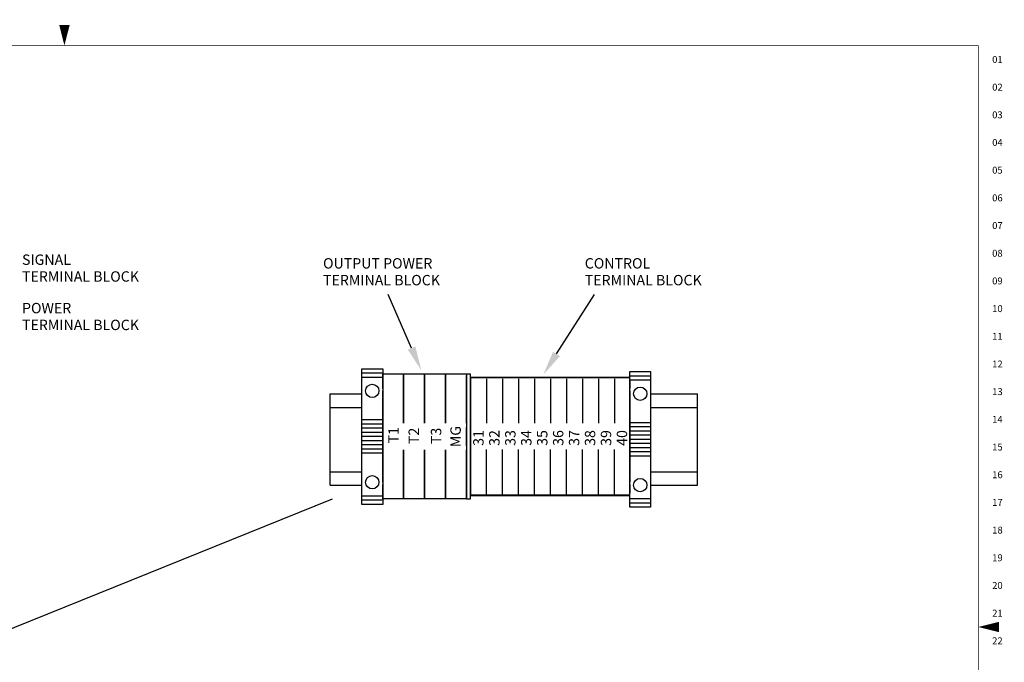
# Model space of a CAD drawing. Extents: x -0.3 to 84.5, y -0.3 to 54.5.
# Drawn here: x 40.1 to 84.5, y 25.5 to 54.5 of the extents above; entities that cross this region are included whole.
import ezdxf
from ezdxf.enums import TextEntityAlignment as Align

# ---------------------------------------------------------------- set-up
doc = ezdxf.new("R2010")
doc.units = 0
doc.header["$LTSCALE"] = 1.25
doc.header["$MEASUREMENT"] = 0
doc.layers.get('0').update_dxf_attribs({"linetype": 'CONTINUOUS'})
for name, color, linetype in [('DIN_RAIL', 40, 'CONTINUOUS'), ('PLATE', 4, 'CONTINUOUS'), ('RA_BORDER', 3, 'CONTINUOUS'), ('TEXT', 2, 'CONTINUOUS')]:
    doc.layers.add(name, color=color, linetype=linetype)
doc.styles.add('CIM_WD', font='txt')
doc.styles.add('ROMANS', font='romans')

# ---------------------------------------------------------------- blocks, each defined once
blk = doc.blocks.new('BDR00000')
at = {"layer": 'RA_BORDER'}
for points in [[(16.5, 21, 0, 0.188, 0), (16.5, 21.375, 0.188, 0.188, 0)], [(33, 10.5, 0, 0.188, 0), (33.375, 10.5, 0.188, 0.188, 0)]]:
    blk.add_lwpolyline(points, format="xyseb", dxfattribs=at)
at = {"layer": 'RA_BORDER', "linetype": 'Continuous', "const_width": 0.015}
blk.add_lwpolyline([(0.5, 0), (33, 0), (33, 21), (0, 21), (0, 0), (0.5, 0)], dxfattribs=at)
at = {"flags": 1}
for tag, p in [('TEXT1', (24.233, 22.173)), ('TEXT2', (24.233, 21.873)), ('TEXT3', (24.233, 21.573)), ('TEXT4', (24.233, 21.273))]:
    blk.add_attdef(tag, text='', height=0.188, dxfattribs=at).set_placement(p, align=Align.MIDDLE_LEFT)
for tag, p in [('TEXT5', (4.125, -0.25)), ('TEXT6', (12.375, -0.25)), ('TEXT7', (20.625, -0.25)), ('TEXT8', (28.875, -0.25))]:
    blk.add_attdef(tag, text='', height=0.188).set_placement(p, align=Align.MIDDLE_CENTER)

msp = doc.modelspace()

# ---------------------------------------------------------------- linework, layer by layer
at = {"layer": 'DIN_RAIL'}
for p, q in [((54.083, 37.615), (55.509, 37.615)), ((54.083, 33.49), (54.083, 37.615)), ((68.54, 37.615), (70.65, 37.615)), ((70.65, 33.49), (70.65, 37.615)), ((54.083, 36.999), (55.509, 36.999)), ((68.54, 36.999), (70.65, 36.999)), ((54.083, 34.089), (55.509, 34.089)), ((68.54, 34.089), (70.65, 34.089)), ((54.083, 33.49), (55.509, 33.49)), ((68.54, 33.49), (70.65, 33.49))]:
    msp.add_line(p, q, dxfattribs=at)
at = {"layer": 'PLATE'}
for p, q in [((55.509, 32.62), (55.509, 38.74)), ((55.509, 38.74), (56.447, 38.74)), ((56.447, 38.74), (56.447, 32.62)), ((55.509, 38.552), (56.447, 38.552)), ((55.509, 38.365), (56.447, 38.365)), ((56.447, 38.439), (56.447, 37.943)), ((57.392, 37.943), (57.392, 38.439)), ((57.392, 38.439), (57.392, 37.943)), ((58.337, 37.943), (58.337, 38.439)), ((58.337, 38.439), (58.337, 37.943)), ((59.282, 37.943), (59.282, 38.439)), ((59.282, 38.439), (59.282, 37.943)), ((60.414, 38.493), (60.226, 38.493)), ((60.226, 38.493), (60.226, 32.868)), ((60.226, 37.943), (60.226, 38.439)), ((60.414, 32.868), (60.414, 38.493)), ((61.123, 38.355), (60.414, 38.355)), ((61.123, 38.326), (60.414, 38.326)), ((61.843, 38.355), (61.134, 38.355)), ((61.843, 38.326), (61.134, 38.326)), ((62.563, 38.355), (61.854, 38.355)), ((62.563, 38.326), (61.854, 38.326)), ((63.283, 38.355), (62.574, 38.355)), ((63.283, 38.326), (62.574, 38.326)), ((64.003, 38.355), (63.294, 38.355)), ((64.003, 38.326), (63.294, 38.326)), ((64.723, 38.355), (64.014, 38.355)), ((64.723, 38.326), (64.014, 38.326)), ((65.443, 38.355), (64.734, 38.355)), ((65.443, 38.326), (64.734, 38.326)), ((66.163, 38.355), (65.454, 38.355)), ((66.163, 38.326), (65.454, 38.326)), ((66.883, 38.355), (66.174, 38.355)), ((66.883, 38.326), (66.174, 38.326)), ((67.603, 38.355), (66.894, 38.355)), ((67.603, 38.326), (66.894, 38.326)), ((67.603, 32.492), (67.603, 38.612)), ((67.603, 38.612), (68.54, 38.612)), ((67.603, 38.425), (68.54, 38.425)), ((67.603, 38.237), (68.54, 38.237)), ((68.54, 38.612), (68.54, 32.492)), ((60.414, 37.966), (60.414, 37.729)), ((56.447, 37.729), (56.447, 37.682)), ((56.447, 37.583), (56.447, 36.282)), ((56.447, 37.315), (56.447, 37.416)), ((56.447, 37.416), (56.447, 37.416)), ((56.447, 37.416), (56.447, 37.315)), ((57.392, 37.682), (57.392, 37.729)), ((57.392, 37.729), (57.392, 37.682)), ((57.392, 36.282), (57.392, 37.583)), ((57.392, 37.583), (57.392, 36.282)), ((57.392, 37.315), (57.392, 37.416)), ((57.392, 37.416), (57.392, 37.416)), ((57.392, 37.416), (57.392, 37.315)), ((58.337, 37.682), (58.337, 37.729)), ((58.337, 37.729), (58.337, 37.682)), ((58.337, 36.282), (58.337, 37.583)), ((58.337, 37.583), (58.337, 36.282)), ((58.337, 37.315), (58.337, 37.416)), ((58.337, 37.416), (58.337, 37.416)), ((58.337, 37.416), (58.337, 37.315)), ((59.282, 37.682), (59.282, 37.729)), ((59.282, 37.729), (59.282, 37.682)), ((59.282, 36.282), (59.282, 37.583)), ((59.282, 37.583), (59.282, 36.282)), ((59.282, 37.315), (59.282, 37.416)), ((59.282, 37.416), (59.282, 37.416)), ((59.282, 37.416), (59.282, 37.315)), ((60.226, 37.682), (60.226, 37.729)), ((60.226, 36.282), (60.226, 37.583)), ((60.414, 37.729), (60.414, 37.682)), ((67.603, 37.682), (67.603, 37.729)), ((56.447, 36.288), (56.447, 37.315)), ((56.447, 37.315), (56.447, 37.315)), ((56.447, 37.315), (56.447, 37.315)), ((56.447, 37.315), (56.447, 36.288)), ((57.392, 36.288), (57.392, 37.315)), ((57.392, 37.315), (57.392, 37.315)), ((57.392, 37.315), (57.392, 37.315)), ((57.392, 37.315), (57.392, 36.288)), ((58.337, 36.288), (58.337, 37.315)), ((58.337, 37.315), (58.337, 37.315)), ((58.337, 37.315), (58.337, 37.315)), ((58.337, 37.315), (58.337, 36.288)), ((59.282, 36.288), (59.282, 37.315)), ((59.282, 37.315), (59.282, 37.315)), ((59.282, 37.315), (59.282, 37.315)), ((59.282, 37.315), (59.282, 36.288)), ((60.414, 37.251), (60.414, 36.282)), ((60.414, 36.92), (60.414, 37.08)), ((60.414, 37.08), (60.414, 37.08)), ((60.414, 37.08), (60.414, 36.92)), ((60.414, 36.212), (60.414, 36.92)), ((60.414, 36.92), (60.414, 36.92)), ((60.414, 36.92), (60.414, 36.92)), ((60.414, 36.92), (60.414, 36.212)), ((67.603, 36.282), (67.603, 37.251)), ((56.447, 36.43), (55.509, 36.43)), ((56.447, 36.242), (55.509, 36.242)), ((56.447, 36.055), (55.509, 36.055)), ((56.447, 35.071), (56.447, 36.288)), ((56.447, 36.288), (56.447, 36.288)), ((56.447, 36.288), (56.447, 36.288)), ((56.447, 36.288), (56.447, 35.071)), ((56.447, 36.093), (56.447, 35.266)), ((60.226, 35.266), (60.226, 36.093)), ((60.414, 35.149), (60.414, 36.212)), ((60.414, 36.212), (60.414, 36.212)), ((60.414, 36.212), (60.414, 36.212)), ((60.414, 36.212), (60.414, 35.149)), ((60.414, 36.094), (60.414, 35.267)), ((68.54, 36.302), (67.603, 36.302)), ((68.54, 36.115), (67.603, 36.115)), ((67.603, 35.267), (67.603, 36.094)), ((56.447, 35.867), (55.509, 35.867)), ((56.447, 35.68), (55.509, 35.68)), ((68.54, 35.927), (67.603, 35.927)), ((68.54, 35.74), (67.603, 35.74)), ((56.447, 35.492), (55.509, 35.492)), ((56.447, 35.305), (55.509, 35.305)), ((56.447, 35.117), (55.509, 35.117)), ((60.414, 35.149), (60.414, 35.149)), ((60.414, 35.149), (60.414, 35.149)), ((60.414, 35.149), (60.414, 34.44)), ((60.414, 34.44), (60.414, 35.149)), ((68.54, 35.552), (67.603, 35.552)), ((68.54, 35.365), (67.603, 35.365)), ((68.54, 35.177), (67.603, 35.177)), ((56.447, 34.93), (55.509, 34.93)), ((56.447, 35.077), (56.447, 34.026)), ((56.447, 34.044), (56.447, 35.071)), ((56.447, 35.071), (56.447, 35.071)), ((56.447, 35.071), (56.447, 35.071)), ((56.447, 35.071), (56.447, 34.044)), ((57.392, 34.026), (57.392, 35.077)), ((57.392, 35.077), (57.392, 34.026)), ((57.392, 34.044), (57.392, 35.071)), ((57.392, 35.071), (57.392, 34.044)), ((58.337, 34.026), (58.337, 35.077)), ((58.337, 35.077), (58.337, 34.026)), ((58.337, 34.044), (58.337, 35.071)), ((58.337, 35.071), (58.337, 34.044)), ((59.282, 34.026), (59.282, 35.077)), ((59.282, 35.077), (59.282, 34.026)), ((59.282, 34.044), (59.282, 35.071)), ((59.282, 35.071), (59.282, 34.044)), ((60.226, 34.026), (60.226, 35.077)), ((60.414, 35.078), (60.414, 34.381)), ((67.603, 34.381), (67.603, 35.078)), ((68.54, 34.99), (67.603, 34.99)), ((68.54, 34.802), (67.603, 34.802)), ((60.414, 34.44), (60.414, 34.44)), ((60.414, 34.44), (60.414, 34.281)), ((60.414, 34.281), (60.414, 34.44)), ((60.414, 34.44), (60.414, 34.44)), ((60.414, 34.349), (60.414, 34.294)), ((60.414, 34.281), (60.414, 34.281)), ((60.414, 34.263), (60.414, 34.109)), ((67.603, 34.294), (67.603, 34.349)), ((67.603, 34.109), (67.603, 34.263)), ((56.447, 34.044), (56.447, 34.044)), ((56.447, 34.044), (56.447, 33.943)), ((56.447, 33.943), (56.447, 34.044)), ((56.447, 34.044), (56.447, 34.044)), ((56.447, 33.994), (56.447, 33.94)), ((56.447, 33.943), (56.447, 33.943)), ((56.447, 33.908), (56.447, 33.777)), ((57.392, 34.044), (57.392, 34.044)), ((57.392, 34.044), (57.392, 33.943)), ((57.392, 33.943), (57.392, 34.044)), ((57.392, 34.044), (57.392, 34.044)), ((57.392, 33.94), (57.392, 33.994)), ((57.392, 33.994), (57.392, 33.94)), ((57.392, 33.943), (57.392, 33.943)), ((57.392, 33.777), (57.392, 33.908)), ((57.392, 33.908), (57.392, 33.777)), ((58.337, 34.044), (58.337, 34.044)), ((58.337, 34.044), (58.337, 33.943)), ((58.337, 33.943), (58.337, 34.044)), ((58.337, 34.044), (58.337, 34.044)), ((58.337, 33.94), (58.337, 33.994)), ((58.337, 33.994), (58.337, 33.94)), ((58.337, 33.943), (58.337, 33.943)), ((58.337, 33.777), (58.337, 33.908)), ((58.337, 33.908), (58.337, 33.777)), ((59.282, 34.044), (59.282, 34.044)), ((59.282, 34.044), (59.282, 33.943)), ((59.282, 33.943), (59.282, 34.044)), ((59.282, 34.044), (59.282, 34.044)), ((59.282, 33.94), (59.282, 33.994)), ((59.282, 33.994), (59.282, 33.94)), ((59.282, 33.943), (59.282, 33.943)), ((59.282, 33.777), (59.282, 33.908)), ((59.282, 33.908), (59.282, 33.777)), ((60.226, 33.94), (60.226, 33.994)), ((60.226, 33.777), (60.226, 33.908)), ((56.447, 33.713), (56.447, 33.642)), ((56.447, 33.678), (56.447, 33.63)), ((56.447, 33.416), (56.447, 32.92)), ((57.392, 33.713), (57.392, 33.642)), ((57.392, 33.63), (57.392, 33.678)), ((57.392, 33.678), (57.392, 33.63)), ((57.392, 32.92), (57.392, 33.416)), ((57.392, 33.416), (57.392, 32.92)), ((58.337, 33.713), (58.337, 33.642)), ((58.337, 33.63), (58.337, 33.678)), ((58.337, 33.678), (58.337, 33.63)), ((58.337, 32.92), (58.337, 33.416)), ((58.337, 33.416), (58.337, 32.92)), ((59.282, 33.713), (59.282, 33.642)), ((59.282, 33.63), (59.282, 33.678)), ((59.282, 33.678), (59.282, 33.63)), ((59.282, 32.92), (59.282, 33.416)), ((59.282, 33.416), (59.282, 32.92)), ((60.226, 33.63), (60.226, 33.678)), ((60.226, 32.92), (60.226, 33.416)), ((60.414, 33.678), (60.414, 33.631)), ((67.603, 33.631), (67.603, 33.678)), ((56.447, 32.995), (55.509, 32.995)), ((61.123, 33.005), (60.414, 33.005)), ((61.843, 33.005), (61.134, 33.005)), ((62.563, 33.005), (61.854, 33.005)), ((63.283, 33.005), (62.574, 33.005)), ((64.003, 33.005), (63.294, 33.005)), ((64.723, 33.005), (64.014, 33.005)), ((65.443, 33.005), (64.734, 33.005)), ((66.163, 33.005), (65.454, 33.005)), ((66.883, 33.005), (66.174, 33.005)), ((67.603, 33.005), (66.894, 33.005)), ((56.447, 32.807), (55.509, 32.807)), ((56.447, 32.62), (55.509, 32.62)), ((57.392, 32.867), (56.447, 32.867)), ((58.337, 32.867), (57.392, 32.867)), ((59.282, 32.867), (58.337, 32.867)), ((60.226, 32.867), (59.282, 32.867)), ((60.226, 32.868), (60.414, 32.868)), ((68.54, 32.867), (67.603, 32.867)), ((68.54, 32.68), (67.603, 32.68)), ((68.54, 32.492), (67.603, 32.492))]:
    msp.add_line(p, q, dxfattribs=at)
at = {"layer": 'PLATE', "extrusion": (1.80143e-17, 0.906308, -0.422618)}
for p, q in [((56.447, 38.233), (56.447, 38.493)), ((57.392, 38.493), (56.447, 38.493)), ((57.392, 38.493), (57.392, 38.233)), ((57.392, 38.233), (57.392, 38.493)), ((58.337, 38.493), (57.392, 38.493)), ((58.337, 38.493), (58.337, 38.233)), ((58.337, 38.233), (58.337, 38.493)), ((59.282, 38.493), (58.337, 38.493)), ((59.282, 38.493), (59.282, 38.233)), ((59.282, 38.233), (59.282, 38.493)), ((60.226, 38.493), (59.282, 38.493)), ((60.226, 38.493), (60.226, 38.233))]:
    msp.add_line(p, q, dxfattribs=at)
at = {"layer": 'PLATE', "extrusion": (-2.22045e-16, 1.28077e-14, -1)}
for p, q in [((56.447, 37.884), (56.447, 38.302)), ((57.392, 38.302), (57.392, 37.884)), ((57.392, 37.884), (57.392, 38.302)), ((58.337, 38.302), (58.337, 37.884)), ((58.337, 37.884), (58.337, 38.302)), ((59.282, 38.302), (59.282, 37.884)), ((59.282, 37.884), (59.282, 38.302)), ((60.226, 38.302), (60.226, 37.884))]:
    msp.add_line(p, q, dxfattribs=at)
at = {"layer": 'PLATE', "extrusion": (3.03836e-16, 0.5, 0.866025)}
for p, q in [((60.414, 38.326), (60.414, 37.913)), ((67.603, 37.913), (67.603, 38.326))]:
    msp.add_line(p, q, dxfattribs=at)
at = {"layer": 'PLATE', "extrusion": (1.38624e-32, 1.1783e-16, -1)}
for p, q in [((60.414, 37.847), (60.414, 38.237)), ((67.603, 38.237), (67.603, 37.847)), ((60.414, 33.934), (60.414, 37.426)), ((67.603, 37.426), (67.603, 33.934)), ((60.414, 33.123), (60.414, 33.513)), ((67.603, 33.513), (67.603, 33.123))]:
    msp.add_line(p, q, dxfattribs=at)
at = {"layer": 'PLATE', "extrusion": (-5.2626e-16, -0.866025, -0.5)}
for p, q in [((61.132, 38.286), (61.132, 36.286)), ((61.854, 38.286), (61.854, 36.286)), ((62.576, 38.286), (62.576, 36.286)), ((63.298, 38.286), (63.298, 36.286)), ((64.021, 38.286), (64.021, 36.286)), ((64.743, 38.286), (64.743, 36.286)), ((65.465, 38.286), (65.465, 36.286)), ((66.187, 38.286), (66.187, 36.286)), ((66.91, 38.286), (66.91, 36.286)), ((60.414, 37.647), (60.414, 37.745)), ((60.414, 37.454), (60.414, 37.729)), ((67.603, 37.745), (67.603, 37.647)), ((67.603, 37.729), (67.603, 37.454))]:
    msp.add_line(p, q, dxfattribs=at)
at = {"layer": 'PLATE', "extrusion": (2.04827e-16, 0.906308, 0.422618)}
for p, q in [((56.447, 38.209), (56.447, 37.58)), ((57.392, 37.58), (57.392, 38.209)), ((57.392, 38.209), (57.392, 37.58)), ((58.337, 37.58), (58.337, 38.209)), ((58.337, 38.209), (58.337, 37.58)), ((59.282, 37.58), (59.282, 38.209)), ((59.282, 38.209), (59.282, 37.58)), ((60.226, 37.58), (60.226, 38.209))]:
    msp.add_line(p, q, dxfattribs=at)
at = {"layer": 'PLATE', "extrusion": (-2.22045e-16, 1.91559e-14, -1)}
for p, q in [((56.447, 37.847), (56.447, 38.126)), ((57.392, 38.126), (57.392, 37.847)), ((57.392, 37.847), (57.392, 38.126)), ((58.337, 38.126), (58.337, 37.847)), ((58.337, 37.847), (58.337, 38.126)), ((59.282, 38.126), (59.282, 37.847)), ((59.282, 37.847), (59.282, 38.126)), ((60.226, 38.126), (60.226, 37.847))]:
    msp.add_line(p, q, dxfattribs=at)
at = {"layer": 'PLATE', "extrusion": (1.90152e-16, 0.939693, 0.34202)}
for p, q in [((56.447, 37.832), (56.447, 37.717)), ((57.392, 37.717), (57.392, 37.832)), ((57.392, 37.832), (57.392, 37.717)), ((58.337, 37.717), (58.337, 37.832)), ((58.337, 37.832), (58.337, 37.717)), ((59.282, 37.717), (59.282, 37.832)), ((59.282, 37.832), (59.282, 37.717)), ((60.226, 37.717), (60.226, 37.832))]:
    msp.add_line(p, q, dxfattribs=at)
at = {"layer": 'PLATE', "extrusion": (5.29621e-17, 0.087156, 0.996195)}
for p, q in [((60.414, 38.042), (60.414, 37.865)), ((67.603, 37.865), (67.603, 38.042))]:
    msp.add_line(p, q, dxfattribs=at)
at = {"layer": 'PLATE', "extrusion": (2.05368e-28, 3.38053e-13, -1)}
for p, q in [((60.414, 37.908), (60.414, 37.924)), ((67.603, 37.924), (67.603, 37.908))]:
    msp.add_line(p, q, dxfattribs=at)
at = {"layer": 'PLATE', "extrusion": (-2.07836e-16, -0.34202, 0.939693)}
for p, q in [((60.414, 37.865), (60.414, 37.732)), ((67.603, 37.732), (67.603, 37.865))]:
    msp.add_line(p, q, dxfattribs=at)
at = {"layer": 'PLATE', "extrusion": (5.8112e-16, 0.956305, 0.292372)}
for p, q in [((60.414, 37.859), (60.414, 37.739)), ((67.603, 37.739), (67.603, 37.859))]:
    msp.add_line(p, q, dxfattribs=at)
at = {"layer": 'PLATE', "extrusion": (-2.17076e-16, -0.866025, -0.5)}
for p, q in [((56.447, 37.646), (56.447, 37.745)), ((57.392, 37.745), (57.392, 37.646)), ((57.392, 37.646), (57.392, 37.745)), ((58.337, 37.745), (58.337, 37.646)), ((58.337, 37.646), (58.337, 37.745)), ((59.282, 37.745), (59.282, 37.646)), ((59.282, 37.646), (59.282, 37.745)), ((60.226, 37.745), (60.226, 37.646))]:
    msp.add_line(p, q, dxfattribs=at)
at = {"layer": 'PLATE', "extrusion": (-2.15342e-16, -0.866025, -0.5)}
for p, q in [((56.447, 37.448), (56.447, 37.729)), ((57.392, 37.729), (57.392, 37.448)), ((57.392, 37.448), (57.392, 37.729)), ((58.337, 37.729), (58.337, 37.448)), ((58.337, 37.448), (58.337, 37.729)), ((59.282, 37.729), (59.282, 37.448)), ((59.282, 37.448), (59.282, 37.729)), ((60.226, 37.729), (60.226, 37.448))]:
    msp.add_line(p, q, dxfattribs=at)
at = {"layer": 'PLATE', "extrusion": (-1.49487e-16, 0.422618, -0.906308)}
for p, q in [((56.447, 37.58), (56.447, 37.708)), ((57.392, 37.708), (57.392, 37.58)), ((57.392, 37.58), (57.392, 37.708)), ((58.337, 37.708), (58.337, 37.58)), ((58.337, 37.58), (58.337, 37.708)), ((59.282, 37.708), (59.282, 37.58)), ((59.282, 37.58), (59.282, 37.708)), ((60.226, 37.708), (60.226, 37.58))]:
    msp.add_line(p, q, dxfattribs=at)
at = {"layer": 'PLATE', "extrusion": (2.0396e-16, 0.906308, 0.422618)}
for p, q in [((56.447, 37.708), (56.447, 37.69)), ((57.392, 37.69), (57.392, 37.708)), ((57.392, 37.708), (57.392, 37.69)), ((58.337, 37.69), (58.337, 37.708)), ((58.337, 37.708), (58.337, 37.69)), ((59.282, 37.69), (59.282, 37.708)), ((59.282, 37.708), (59.282, 37.69)), ((60.226, 37.69), (60.226, 37.708))]:
    msp.add_line(p, q, dxfattribs=at)
at = {"layer": 'PLATE', "extrusion": (2.17076e-16, 0.866025, 0.5)}
for p, q in [((56.447, 37.451), (56.447, 37.243)), ((57.392, 37.243), (57.392, 37.451)), ((57.392, 37.451), (57.392, 37.243)), ((58.337, 37.243), (58.337, 37.451)), ((58.337, 37.451), (58.337, 37.243)), ((59.282, 37.243), (59.282, 37.451)), ((59.282, 37.451), (59.282, 37.243)), ((60.226, 37.243), (60.226, 37.451))]:
    msp.add_line(p, q, dxfattribs=at)
at = {"layer": 'PLATE', "extrusion": (-2.22045e-16, 6.12303e-17, -1)}
for p, q in [((56.447, 36.772), (56.447, 37.421)), ((57.392, 37.421), (57.392, 36.772)), ((57.392, 36.772), (57.392, 37.421)), ((58.337, 37.421), (58.337, 36.772)), ((58.337, 36.772), (58.337, 37.421)), ((59.282, 37.421), (59.282, 36.772)), ((59.282, 36.772), (59.282, 37.421)), ((60.226, 37.421), (60.226, 36.772)), ((56.447, 34.729), (56.447, 36.63)), ((60.226, 36.63), (60.226, 34.729)), ((56.447, 33.939), (56.447, 34.587)), ((57.392, 34.587), (57.392, 33.939)), ((57.392, 33.939), (57.392, 34.587)), ((58.337, 34.587), (58.337, 33.939)), ((58.337, 33.939), (58.337, 34.587)), ((59.282, 34.587), (59.282, 33.939)), ((59.282, 33.939), (59.282, 34.587)), ((60.226, 34.587), (60.226, 33.939)), ((56.447, 33.233), (56.447, 33.512)), ((57.392, 33.512), (57.392, 33.233)), ((57.392, 33.233), (57.392, 33.512)), ((58.337, 33.512), (58.337, 33.233)), ((58.337, 33.233), (58.337, 33.512)), ((59.282, 33.512), (59.282, 33.233)), ((59.282, 33.233), (59.282, 33.512)), ((60.226, 33.512), (60.226, 33.233))]:
    msp.add_line(p, q, dxfattribs=at)
at = {"layer": 'PLATE', "extrusion": (5.71025e-16, 0.939693, 0.34202)}
for p, q in [((60.414, 37.732), (60.414, 37.223)), ((67.603, 37.223), (67.603, 37.732))]:
    msp.add_line(p, q, dxfattribs=at)
at = {"layer": 'PLATE', "extrusion": (5.2626e-16, 0.866025, 0.5)}
for p, q in [((60.414, 37.457), (60.414, 37.249)), ((67.603, 37.249), (67.603, 37.457))]:
    msp.add_line(p, q, dxfattribs=at)
at = {"layer": 'PLATE', "extrusion": (2.07836e-16, 0.34202, -0.939693)}
for p, q in [((60.414, 37.223), (60.414, 37.355)), ((67.603, 37.355), (67.603, 37.223))]:
    msp.add_line(p, q, dxfattribs=at)
at = {"layer": 'PLATE', "extrusion": (-5.71025e-16, -0.939693, 0.34202)}
for p, q in [((61.132, 33.036), (61.132, 35.099)), ((61.854, 33.036), (61.854, 35.099)), ((62.576, 33.036), (62.576, 35.099)), ((63.298, 33.036), (63.298, 35.099)), ((64.021, 33.036), (64.021, 35.099)), ((64.743, 33.036), (64.743, 35.099)), ((65.465, 33.036), (65.465, 35.099)), ((66.187, 33.036), (66.187, 35.099)), ((66.91, 33.036), (66.91, 35.099)), ((60.414, 34.137), (60.414, 33.628)), ((67.603, 33.628), (67.603, 34.137))]:
    msp.add_line(p, q, dxfattribs=at)
at = {"layer": 'PLATE', "extrusion": (5.86966e-16, 0.965926, 0.258819)}
for p, q in [((60.414, 34.381), (60.414, 34.349)), ((67.603, 34.349), (67.603, 34.381))]:
    msp.add_line(p, q, dxfattribs=at)
at = {"layer": 'PLATE', "extrusion": (-5.86966e-16, -0.965926, 0.258819)}
for p, q in [((60.414, 34.294), (60.414, 34.263)), ((67.603, 34.263), (67.603, 34.294))]:
    msp.add_line(p, q, dxfattribs=at)
at = {"layer": 'PLATE', "extrusion": (3.23356e-18, -0.866025, 0.5)}
for p, q in [((56.447, 34.116), (56.447, 33.908)), ((57.392, 33.908), (57.392, 34.116)), ((57.392, 34.116), (57.392, 33.908)), ((58.337, 33.908), (58.337, 34.116)), ((58.337, 34.116), (58.337, 33.908)), ((59.282, 33.908), (59.282, 34.116)), ((59.282, 34.116), (59.282, 33.908)), ((60.226, 33.908), (60.226, 34.116))]:
    msp.add_line(p, q, dxfattribs=at)
at = {"layer": 'PLATE', "extrusion": (1.75757e-16, 0.965926, 0.258819)}
for p, q in [((56.447, 34.026), (56.447, 33.994)), ((57.392, 33.994), (57.392, 34.026)), ((57.392, 34.026), (57.392, 33.994)), ((58.337, 33.994), (58.337, 34.026)), ((58.337, 34.026), (58.337, 33.994)), ((59.282, 33.994), (59.282, 34.026)), ((59.282, 34.026), (59.282, 33.994)), ((60.226, 33.994), (60.226, 34.026))]:
    msp.add_line(p, q, dxfattribs=at)
at = {"layer": 'PLATE', "extrusion": (-6.08185e-17, -0.965926, 0.258819)}
for p, q in [((56.447, 33.94), (56.447, 33.908)), ((57.392, 33.908), (57.392, 33.94)), ((57.392, 33.94), (57.392, 33.908)), ((58.337, 33.908), (58.337, 33.94)), ((58.337, 33.94), (58.337, 33.908)), ((59.282, 33.908), (59.282, 33.94)), ((59.282, 33.94), (59.282, 33.908)), ((60.226, 33.908), (60.226, 33.94))]:
    msp.add_line(p, q, dxfattribs=at)
at = {"layer": 'PLATE', "extrusion": (-3.23356e-18, 0.866025, -0.5)}
for p, q in [((56.447, 33.63), (56.447, 33.911)), ((57.392, 33.911), (57.392, 33.63)), ((57.392, 33.63), (57.392, 33.911)), ((58.337, 33.911), (58.337, 33.63)), ((58.337, 33.63), (58.337, 33.911)), ((59.282, 33.911), (59.282, 33.63)), ((59.282, 33.63), (59.282, 33.911)), ((60.226, 33.911), (60.226, 33.63))]:
    msp.add_line(p, q, dxfattribs=at)
at = {"layer": 'PLATE', "extrusion": (-2.52995e-16, -0.422618, -0.906308)}
for p, q in [((56.447, 33.651), (56.447, 33.78)), ((57.392, 33.78), (57.392, 33.651)), ((57.392, 33.651), (57.392, 33.78)), ((58.337, 33.78), (58.337, 33.651)), ((58.337, 33.651), (58.337, 33.78)), ((59.282, 33.78), (59.282, 33.651)), ((59.282, 33.651), (59.282, 33.78)), ((60.226, 33.78), (60.226, 33.651))]:
    msp.add_line(p, q, dxfattribs=at)
at = {"layer": 'PLATE', "extrusion": (-1.71469e-17, -0.906308, 0.422618)}
for p, q in [((56.447, 33.78), (56.447, 33.151)), ((57.392, 33.151), (57.392, 33.78)), ((57.392, 33.78), (57.392, 33.151)), ((58.337, 33.151), (58.337, 33.78)), ((58.337, 33.78), (58.337, 33.151)), ((59.282, 33.151), (59.282, 33.78)), ((59.282, 33.78), (59.282, 33.151)), ((60.226, 33.151), (60.226, 33.78)), ((56.447, 33.67), (56.447, 33.651)), ((57.392, 33.651), (57.392, 33.67)), ((57.392, 33.67), (57.392, 33.651)), ((58.337, 33.651), (58.337, 33.67)), ((58.337, 33.67), (58.337, 33.651)), ((59.282, 33.651), (59.282, 33.67)), ((59.282, 33.67), (59.282, 33.651)), ((60.226, 33.651), (60.226, 33.67))]:
    msp.add_line(p, q, dxfattribs=at)
at = {"layer": 'PLATE', "extrusion": (-2.07836e-16, -0.34202, -0.939693)}
for p, q in [((60.414, 34.005), (60.414, 34.137)), ((67.603, 34.137), (67.603, 34.005))]:
    msp.add_line(p, q, dxfattribs=at)
at = {"layer": 'PLATE', "extrusion": (-5.2626e-16, -0.866025, 0.5)}
for p, q in [((60.414, 34.111), (60.414, 33.903)), ((67.603, 33.903), (67.603, 34.111))]:
    msp.add_line(p, q, dxfattribs=at)
at = {"layer": 'PLATE', "extrusion": (5.2626e-16, 0.866025, -0.5)}
for p, q in [((60.414, 33.631), (60.414, 33.907)), ((67.603, 33.907), (67.603, 33.631)), ((60.414, 33.615), (60.414, 33.714)), ((67.603, 33.714), (67.603, 33.615))]:
    msp.add_line(p, q, dxfattribs=at)
at = {"layer": 'PLATE', "extrusion": (-4.96828e-18, 0.866025, -0.5)}
for p, q in [((56.447, 33.615), (56.447, 33.713)), ((57.392, 33.713), (57.392, 33.615)), ((57.392, 33.615), (57.392, 33.713)), ((58.337, 33.713), (58.337, 33.615)), ((58.337, 33.615), (58.337, 33.713)), ((59.282, 33.713), (59.282, 33.615)), ((59.282, 33.615), (59.282, 33.713)), ((60.226, 33.713), (60.226, 33.615))]:
    msp.add_line(p, q, dxfattribs=at)
at = {"layer": 'PLATE', "extrusion": (-3.91316e-17, -0.939693, 0.34202)}
for p, q in [((56.447, 33.642), (56.447, 33.527)), ((57.392, 33.527), (57.392, 33.642)), ((57.392, 33.642), (57.392, 33.527)), ((58.337, 33.527), (58.337, 33.642)), ((58.337, 33.642), (58.337, 33.527)), ((59.282, 33.527), (59.282, 33.642)), ((59.282, 33.642), (59.282, 33.527)), ((60.226, 33.527), (60.226, 33.642))]:
    msp.add_line(p, q, dxfattribs=at)
at = {"layer": 'PLATE', "extrusion": (-2.22045e-16, -1.26853e-14, -1)}
for p, q in [((56.447, 33.058), (56.447, 33.476)), ((57.392, 33.476), (57.392, 33.058)), ((57.392, 33.058), (57.392, 33.476)), ((58.337, 33.476), (58.337, 33.058)), ((58.337, 33.058), (58.337, 33.476)), ((59.282, 33.476), (59.282, 33.058)), ((59.282, 33.058), (59.282, 33.476)), ((60.226, 33.476), (60.226, 33.058))]:
    msp.add_line(p, q, dxfattribs=at)
at = {"layer": 'PLATE', "extrusion": (2.07836e-16, 0.34202, 0.939693)}
for p, q in [((60.414, 33.628), (60.414, 33.495)), ((67.603, 33.495), (67.603, 33.628))]:
    msp.add_line(p, q, dxfattribs=at)
at = {"layer": 'PLATE', "extrusion": (-5.8112e-16, -0.956305, 0.292372)}
for p, q in [((60.414, 33.621), (60.414, 33.501)), ((67.603, 33.501), (67.603, 33.621))]:
    msp.add_line(p, q, dxfattribs=at)
at = {"layer": 'PLATE', "extrusion": (-5.29621e-17, -0.087156, 0.996195)}
for p, q in [((60.414, 33.495), (60.414, 33.318)), ((67.603, 33.318), (67.603, 33.495))]:
    msp.add_line(p, q, dxfattribs=at)
at = {"layer": 'PLATE', "extrusion": (-3.03836e-16, -0.5, 0.866025)}
for p, q in [((60.414, 33.447), (60.414, 33.034)), ((67.603, 33.034), (67.603, 33.447)), ((61.123, 33.034), (60.414, 33.034)), ((61.843, 33.034), (61.134, 33.034)), ((62.563, 33.034), (61.854, 33.034)), ((63.283, 33.034), (62.574, 33.034)), ((64.003, 33.034), (63.294, 33.034)), ((64.723, 33.034), (64.014, 33.034)), ((65.443, 33.034), (64.734, 33.034)), ((66.163, 33.034), (65.454, 33.034)), ((66.883, 33.034), (66.174, 33.034)), ((67.603, 33.034), (66.894, 33.034))]:
    msp.add_line(p, q, dxfattribs=at)
at = {"layer": 'PLATE', "extrusion": (-2.04827e-16, -0.906308, -0.422618)}
for p, q in [((56.447, 32.867), (56.447, 33.126)), ((57.392, 33.126), (57.392, 32.867)), ((57.392, 32.867), (57.392, 33.126)), ((58.337, 33.126), (58.337, 32.867)), ((58.337, 32.867), (58.337, 33.126)), ((59.282, 33.126), (59.282, 32.867)), ((59.282, 32.867), (59.282, 33.126)), ((60.226, 33.126), (60.226, 32.867))]:
    msp.add_line(p, q, dxfattribs=at)
at = {"layer": 'PLATE'}
for centre in [(55.978, 37.742), (68.071, 37.615), (55.978, 33.617), (68.071, 33.49)]:
    msp.add_circle(centre, 0.3, dxfattribs=at)
for p in [(57.392, 33.63), (58.337, 33.63), (59.282, 33.63), (60.226, 33.63), (67.603, 33.631)]:
    msp.add_point(p, dxfattribs=at)
at = {"layer": 'TEXT'}
for p, q in [((57.75, 39.679), (56.694, 42.099)), ((64.291, 39.41), (66.007, 42.099)), ((36.216, 25.604), (54.188, 32.875))]:
    msp.add_line(p, q, dxfattribs=at)
for points in [[(57.92, 39.753), (57.581, 39.605), (58.194, 38.661)], [(64.447, 39.31), (64.135, 39.509), (63.694, 38.474)]]:
    msp.add_solid(points, dxfattribs=at)

# ---------------------------------------------------------------- block references
at = {"xscale": 2.49999999999, "yscale": 2.49999999999, "zscale": 2.49999999999}
msp.add_blockref('BDR00000', (0.833, 0.833), dxfattribs=at)

# ---------------------------------------------------------------- texts
at = {"style": 'CIM_WD'}
for s, p in [('01', (83.958, 52.708)), ('02', (83.958, 51.458)), ('03', (83.958, 50.208)), ('04', (83.958, 48.958)), ('05', (83.958, 47.708)), ('06', (83.958, 46.458)), ('07', (83.958, 45.208)), ('08', (83.958, 43.958)), ('09', (83.958, 42.708)), ('10', (83.958, 41.458)), ('11', (83.958, 40.208)), ('12', (83.958, 38.958)), ('13', (83.958, 37.708)), ('14', (83.958, 36.458)), ('15', (83.958, 35.208)), ('16', (83.958, 33.958)), ('17', (83.958, 32.708)), ('18', (83.958, 31.458)), ('19', (83.958, 30.208)), ('20', (83.958, 28.958)), ('21', (83.958, 27.708)), ('22', (83.958, 26.458))]:
    msp.add_text(s, height=0.3125, dxfattribs=at).set_placement(p, align=Align.MIDDLE_LEFT)
at = {"layer": 'TEXT', "style": 'ROMANS'}
for s, height, p in [('SIGNAL', 0.4687, (40.168, 43.434)), ('OUTPUT POWER', 0.46875, (53.755, 43.269)), ('CONTROL', 0.4687, (65.568, 43.269)), ('TERMINAL BLOCK', 0.46875, (40.168, 42.675)), ('TERMINAL BLOCK', 0.46875, (53.755, 42.51)), ('TERMINAL BLOCK', 0.46875, (65.568, 42.51)), ('POWER', 0.4687, (40.168, 41.247)), ('TERMINAL BLOCK', 0.46875, (40.168, 40.488))]:
    msp.add_text(s, height=height, dxfattribs=at).set_placement(p)
for s, p in [('T1', (56.937, 35.742)), ('T2', (57.85, 35.711)), ('T3', (58.856, 35.711)), ('MG', (59.737, 35.679)), ('31', (60.768, 35.617)), ('32', (61.488, 35.617)), ('33', (62.208, 35.617)), ('34', (62.928, 35.617)), ('35', (63.648, 35.617)), ('36', (64.368, 35.617)), ('37', (65.088, 35.617)), ('38', (65.808, 35.617)), ('39', (66.528, 35.617)), ('40', (67.248, 35.617))]:
    msp.add_text(s, height=0.4688, rotation=90, dxfattribs=at).set_placement(p, align=Align.MIDDLE_CENTER)

doc.saveas('drawing.dxf')
